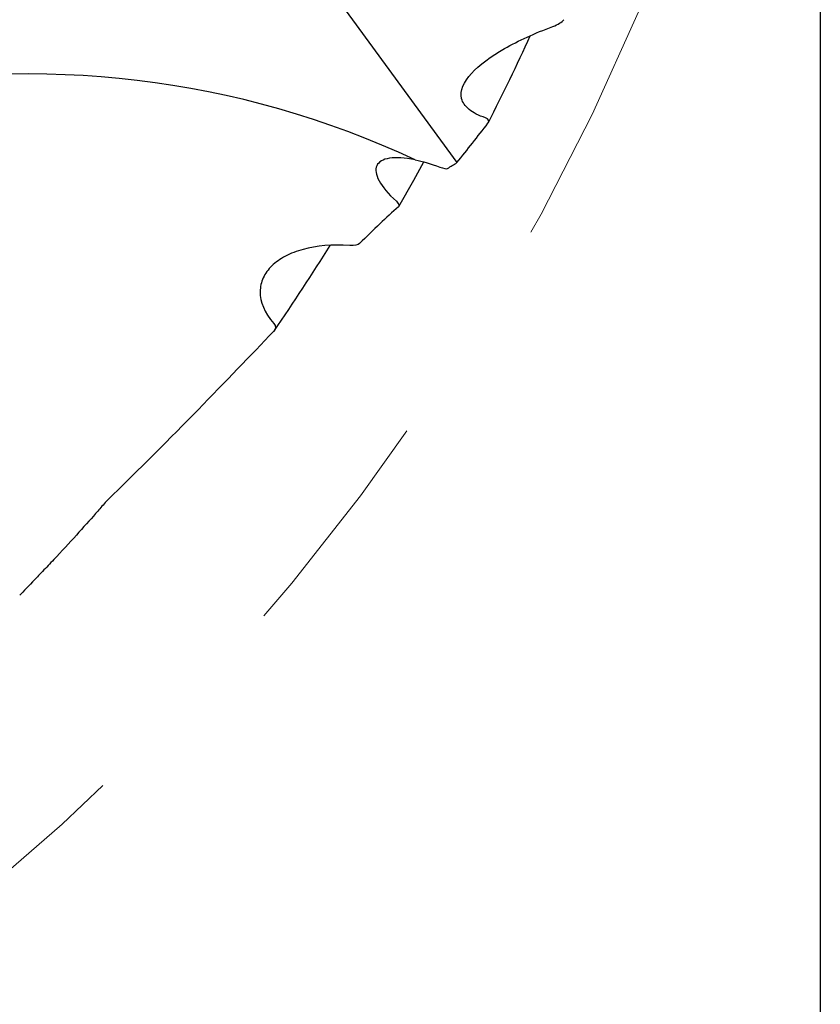
# Model space of a CAD drawing. Units: millimetres. Extents: x 15 to 204, y 6 to 291.
# Drawn here: x 177 to 186, y 192 to 203 of the extents above; entities that cross this region are included whole.
import ezdxf

# ---------------------------------------------------------------- set-up
doc = ezdxf.new("R2010")
doc.units = ezdxf.units.MM
doc.linetypes.add('CENTERX2', pattern=[20.32, 12.7, -2.54, 2.54, -2.54])
doc.layers.add('DÜNNE_LINIE', color=7, linetype='Continuous')
doc.styles.add('SLDTEXTSTYLE1', font='TXT', dxfattribs={"width": 0.75})
doc.dimstyles.new('SLDDIMSTYLE2', dxfattribs={"dimtxt": 3, "dimasz": 3, "dimexe": 0, "dimexo": 0.0625, "dimgap": 0.75, "dimtad": 1, "dimdec": 0, "dimrnd": 1e-09, "dimzin": 12, "dimdsep": 46, "dimtxsty": 'SLDTEXTSTYLE1', "dimsah": 1, "dimcen": 0.09, "dimadec": 0, "dimazin": 0, "dimtfac": 1, "dimtdec": 0, "dimtofl": 0, "dimtmove": 0, "dimatfit": 3, "dimfxl": 1, "dimfrac": 2, "dimtolj": 1, "dimtzin": 12, "dimarcsym": 0})

# ---------------------------------------------------------------- blocks, each defined once
blk = doc.blocks.new('*D5')
at = {"layer": 'DÜNNE_LINIE', "color": 7}
for p, q in [((135.454, 211.663), (135.454, 174.442)), ((185.676, 211.663), (185.676, 174.442)), ((135.454, 175.442), (185.676, 175.442))]:
    blk.add_line(p, q, dxfattribs=at)
for points in [[(135.454, 175.442), (138.454, 174.692), (138.454, 176.192)], [(185.676, 175.442), (182.676, 176.192), (182.676, 174.692)]]:
    blk.add_solid(points, dxfattribs=at)
at = {"layer": 'DÜNNE_LINIE', "color": 7, "char_height": 3, "attachment_point": 1, "style": 'SLDTEXTSTYLE1'}
for s, insert in [('%%c', (156.089, 179.309)), ('50', (160.61, 179.309))]:
    blk.add_mtext(s, dxfattribs=dict(at, insert=insert))

msp = doc.modelspace()

# ---------------------------------------------------------------- linework, layer by layer
at = {"color": 7, "linetype": 'Continuous', "lineweight": 30}
msp.add_line((179.2194, 204.6968), (181.7329, 201.2534), dxfattribs=at)
at = {"color": 7, "linetype": 'Continuous', "lineweight": 30, "flags": 128}
msp.add_lwpolyline([(181.1012, 200.7791), (181.2632, 201.0637), (181.3725, 201.2609)], dxfattribs=at)
at = {"color": 7, "linetype": 'Continuous', "lineweight": 30}
for centre, radius, start, end in [((160.565, 212.6626), 24.1466, 332.97296, 335.44883), ((177.096, 192.3551), 9.8603, 64.89214, 101.52122), ((160.565, 212.6626), 23.3066, 325.40873, 328.1265)]:
    msp.add_arc(centre, radius, start, end, dxfattribs=at)
msp.add_ellipse((159.4406, 220.4405), major_axis=(-4.2752, 29.5728), ratio=0.9647928, start_param=3.8759328, end_param=3.8944828, dxfattribs=at)
for points in [[(182.7726, 202.731), (182.8291, 202.752), (182.8739, 202.7777), (182.8926, 202.8047)], [(182.0688, 201.681), (182.0864, 201.7039), (182.0803, 201.727), (182.0434, 201.7392)], [(181.28, 201.2838), (181.3612, 201.2666), (181.4505, 201.2407), (181.5479, 201.2051)], [(181.5479, 201.2051), (181.5907, 201.1895), (181.6207, 201.1842), (181.6308, 201.1905)], [(181.6308, 201.1905), (181.6655, 201.2126), (181.6995, 201.2335), (181.7329, 201.2534)], [(181.097, 200.774), (180.9683, 200.659), (180.8286, 200.5265), (180.6757, 200.3758)], [(181.0752, 200.8341), (181.1034, 200.8079), (181.1106, 200.7862), (181.097, 200.774)], [(180.6757, 200.3758), (180.6584, 200.3588), (180.62, 200.3513), (180.5692, 200.3547)], [(179.7439, 199.5082), (179.7707, 199.4769), (179.7667, 199.4454), (179.7435, 199.4213)], [(177.9265, 197.5769), (177.8961, 197.5419), (177.8653, 197.5067), (177.8342, 197.4713)]]:
    msp.add_open_spline(points, degree=3, dxfattribs=at)
for points, knots in [([(182.0434, 201.7392), (181.968, 201.7642), (181.9085, 201.7946), (181.8208, 201.8659), (181.7942, 201.9061), (181.7623, 202.0341), (181.8059, 202.1296), (181.9741, 202.3144), (182.0998, 202.4063), (182.4001, 202.5773), (182.5762, 202.6578), (182.7726, 202.731)], [0, 0, 0, 0, 0.125, 0.125, 0.25, 0.25, 0.5, 0.5, 0.75, 0.75, 1, 1, 1, 1]), ([(181.28, 201.2838), (181.165, 201.3077), (181.0718, 201.3129), (180.9291, 201.29), (180.8832, 201.2625), (180.844, 201.1785), (180.8516, 201.1239), (180.9234, 200.9915), (180.9856, 200.9172), (181.0752, 200.8341)], [0, 0, 0, 0, 0.25, 0.25, 0.5, 0.5, 0.75, 0.75, 1, 1, 1, 1]), ([(180.5692, 200.3547), (180.3766, 200.3675), (180.2079, 200.3517), (179.9924, 200.2932), (179.9282, 200.2682), (179.8146, 200.2083), (179.7648, 200.1728), (179.6841, 200.0942), (179.6527, 200.051), (179.6092, 199.9569), (179.5972, 199.9055), (179.5963, 199.7449), (179.6424, 199.6268), (179.7439, 199.5082)], [0, 0, 0, 0, 0.25, 0.25, 0.375, 0.375, 0.5, 0.5, 0.625, 0.625, 0.75, 0.75, 1, 1, 1, 1]), ([(179.7435, 199.4213), (179.4944, 199.1619), (179.223, 198.879), (178.623, 198.2651), (178.2946, 197.9344), (177.9265, 197.5769)], [0, 0, 0, 0, 0.5, 0.5, 1, 1, 1, 1]), ([(177.8342, 197.4713), (177.7723, 197.4009), (177.7053, 197.3256), (177.5563, 197.1607), (177.4734, 197.0702), (177.3474, 196.935), (177.3063, 196.8912), (177.2261, 196.8066), (177.1876, 196.7663), (177.0833, 196.6577), (177.0277, 196.6007), (176.9876, 196.5598)], [0, 0, 0, 0, 0.25, 0.25, 0.5, 0.5, 0.625, 0.625, 0.75, 0.75, 1, 1, 1, 1])]:
    msp.add_open_spline(points, degree=3, knots=knots, dxfattribs=at)
at = {"layer": 'DÜNNE_LINIE', "color": 7, "linetype": 'CENTERX2', "lineweight": 0}
msp.add_circle((160.565, 212.6626), 25.1108, dxfattribs=at)

# ---------------------------------------------------------------- dimensions: what is measured, and where the dimension line sits
at = {"layer": 'DÜNNE_LINIE', "color": 7}
dim = msp.add_linear_dim(base=(185.6758, 175.4417), p1=(135.4543, 212.6626), p2=(185.6758, 212.6626), text='%%c<>', dimstyle='SLDDIMSTYLE2', dxfattribs=at)
dim.commit()
dim.dimension.update_dxf_attribs({"geometry": '*D5', "text_midpoint": (160.565, 175.4417), "dimtype": 160})

doc.saveas('drawing.dxf')
